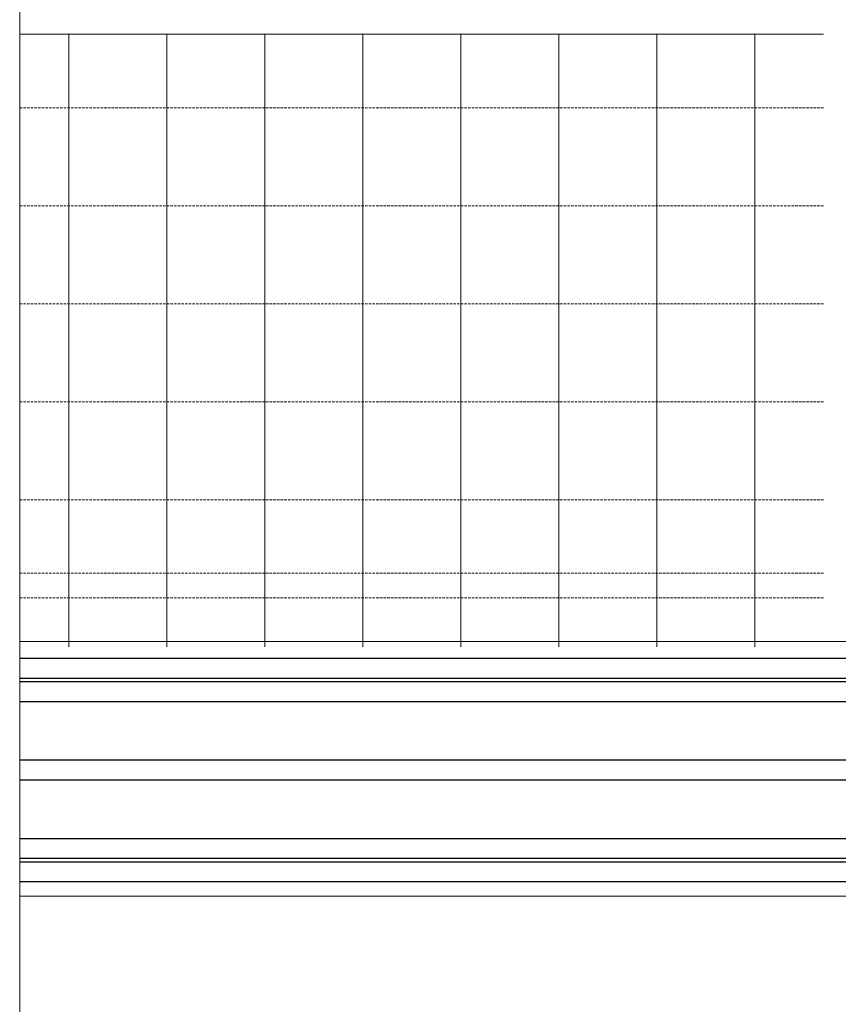
# Model space of a CAD drawing. Units: millimetres. Extents: x 72500 to 120000, y -30090 to -20946.
# Drawn here: x 77000 to 77167, y -29816 to -29615 of the extents above; entities that cross this region are included whole.
import ezdxf
from ezdxf.enums import TextEntityAlignment as Align

# ---------------------------------------------------------------- set-up
doc = ezdxf.new("R2010")
doc.units = ezdxf.units.MM
doc.linetypes.add('DASHDOT', pattern=[25, 12.5, -6.25, 0, -6.25])
doc.linetypes.add('DASHED', pattern=[0.75, 0.5, -0.25])
doc.layers.add('0_Hulplijnen', color=11, linetype='Continuous', lineweight=5, plot=False, transparency=0.8)
for name, color, linetype, lineweight in [('1_Bemating', 10, 'Continuous', 13), ('1_Hartlijn', 20, 'DASHDOT', 5), ('2_lijn_0.18', 3, 'Continuous', 18), ('2_lijn_0.25', 6, 'Continuous', 25)]:
    doc.layers.add(name, color=color, linetype=linetype, lineweight=lineweight)
doc.layers.add('1_PeilmaatRaster', color=11, linetype='Continuous', plot=False, transparency=0.8)
doc.styles.add('ARIAL', font='arial.ttf')
doc.dimstyles.new('META1_4', dxfattribs={"dimscale": 4, "dimtxt": 2.35, "dimasz": 2, "dimexe": 1, "dimexo": 1, "dimgap": 0.5, "dimtad": 1, "dimdec": 0, "dimrnd": 0.1, "dimzin": 12, "dimtxsty": 'ARIAL', "dimcen": 5, "dimclrd": 256, "dimclre": 256, "dimclrt": 7, "dimadec": 1, "dimazin": 3, "dimtp": 0.1, "dimtm": 0.1, "dimtfac": 1, "dimtdec": 0, "dimtix": 1, "dimtmove": 1, "dimatfit": 1, "dimfxl": 1, "dimtfill": 1, "dimtolj": 1, "dimtzin": 0, "dimarcsym": 0})

# ---------------------------------------------------------------- blocks, each defined once
blk = doc.blocks.new('*U133')
at = {"layer": '0_Hulplijnen'}
blk.add_line((0, -1500), (0, 1500), dxfattribs=at)
blk = doc.blocks.new('*U132')
at = {"color": 0, "linetype": 'ByBlock', "lineweight": -2, "transparency": 16777216}
blk.add_blockref('*U133', (1500, 0), dxfattribs=at)
blk = doc.blocks.new('Productrange')
blk.add_blockref('*U132', (500, 1500))
at = {"layer": '0_Hulplijnen', "style": 'ARIAL'}
blk.add_attdef('PRODUCTRANGE', text='', height=500, rotation=90, dxfattribs=at).set_placement((-1775.160174349541, 4500), align=Align.CENTER)
blk = doc.blocks.new('hulpkader basis 1-4')
at = {"layer": '0_Hulplijnen', "linetype": 'DASHED'}
for p, q in [((-100, -163.9999999875945), (-100, 0)), ((-80, -163.9999999875945), (-80, 0)), ((-60, -163.9999999875945), (-60, 0)), ((-40, -163.9999999875945), (-40, 0)), ((-20, -163.9999999875945), (-20, 0)), ((-5, -163.9999999875945), (-5, 0)), ((0, -163.9999999875945), (0, 0))]:
    blk.add_line(p, q, dxfattribs=at)
at = {"layer": '0_Hulplijnen'}
for points in [[(10, 3.186869435012341e-09), (-115, 0), (-115, -163.9999999875945)], [(-115, -9.999999987594492), (10, -9.999999987594492)], [(-115, -29.99999998759449), (10, -29.99999998759449)], [(-115, -49.99999998759449), (10, -49.99999998759449)], [(-115, -69.99999998759449), (10, -69.99999998759449)], [(-115, -89.99999998759449), (10, -89.99999998759449)], [(-115, -109.9999999875945), (10, -109.9999999875945)], [(-115, -129.9999999875945), (10, -129.9999999875945)], [(-115, -149.9999999875945), (10, -149.9999999875945)]]:
    blk.add_lwpolyline(points, dxfattribs=at)
blk = doc.blocks.new('*D1311')
at = {"layer": '1_Bemating', "lineweight": -2, "transparency": 16777216}
for p, q in [((77353.99999999368, -29790.20001037683), (77353.99999999368, -29929.00000000737)), ((76999.99999999462, -29888.9016839814), (76999.99999999462, -29929.00000000737)), ((77345.99999999368, -29925.00000000737), (77007.99999999462, -29925.00000000737))]:
    blk.add_line(p, q, dxfattribs=at)
at = {"layer": '1_Bemating', "transparency": 16777216}
for points in [[(77007.99999999462, -29923.66666667403), (77007.99999999462, -29926.3333333407), (76999.99999999462, -29925.00000000737)], [(77345.99999999368, -29923.66666667403), (77345.99999999368, -29926.3333333407), (77353.99999999368, -29925.00000000737)]]:
    blk.add_solid(points, dxfattribs=at)
at = {"layer": 'Defpoints', "color": 0, "transparency": 16777216}
for p in [(77353.99999999368, -29786.20001037683), (76999.99999999462, -29884.9016839814), (76999.99999999462, -29925.00000000737)]:
    blk.add_point(p, dxfattribs=at)
at = {"layer": '1_Bemating', "color": 7, "transparency": 16777216, "insert": (77031.47646657031, -29916.99515689686), "char_height": 9.4, "attachment_point": 5, "style": 'ARIAL', "bg_fill": 3, "box_fill_scale": 1.1, "bg_fill_color": 256, "bg_fill_true_color": 13158600, "bg_fill_transparency": 0}
blk.add_mtext('\\A1;paneel', dxfattribs=at)

msp = doc.modelspace()

# ---------------------------------------------------------------- linework, layer by layer
at = {"layer": '1_Hartlijn'}
msp.add_lwpolyline([(76999.99999998769, -29884.90338011192), (76999.99999998769, -29732.80004711127)], dxfattribs=at)
at = {"layer": '2_lijn_0.18'}
for p, q in [((77293.50000760795, -29741.70003013181), (76999.99999998647, -29741.70003013869)), ((77293.50000760917, -29793.70003013181), (76999.99999998769, -29793.70003013869))]:
    msp.add_line(p, q, dxfattribs=at)
at = {"layer": '2_lijn_0.25'}
for points in [[(76999.99999998769, -29749.20001038045), (77240.89977659192, -29749.20001037683), (77240.89977659192, -29745.20001037683), (76999.99999998769, -29745.20001037683)], [(77240.89977659192, -29749.96001037684), (76999.99999998769, -29749.96001037684)], [(76999.99999998769, -29753.96001038046), (77240.89977659192, -29753.96001037684)], [(77240.89977659192, -29765.96001037684), (76999.99999998769, -29765.96001037684)], [(76999.99999998769, -29769.96001038046), (77240.89977659192, -29769.96001037684)], [(77240.89977659192, -29781.96001037684), (76999.99999998769, -29781.96001037684)], [(76999.99999998769, -29790.72001038047), (77240.89977659192, -29790.72001037684), (77240.89977659192, -29786.72001037684), (76999.99999998769, -29786.72001037684)]]:
    msp.add_lwpolyline(points, dxfattribs=at)

# ---------------------------------------------------------------- block references
at = {"layer": '0_Hulplijnen', "xscale": -1, "rotation": 90}
msp.add_blockref('hulpkader basis 1-4', (76999.99999999063, -29732.80004711127), dxfattribs=at)
at = {"layer": '1_PeilmaatRaster'}
msp.add_blockref('Productrange', (74999.99999999997, -30000), dxfattribs=at)

# ---------------------------------------------------------------- next in the draw order: dimensions: what is measured, and where the dimension line sits
at = {"layer": '1_Bemating'}
dim = msp.add_linear_dim(base=(76999.99999999462, -29925.00000000737), p1=(77353.99999999368, -29786.20001037683), p2=(76999.99999999462, -29884.9016839814), text='paneel', dimstyle='META1_4', override={"dimjust": 2, "dimdec": 0, "dimtmove": 0}, dxfattribs=at)
dim.commit()
dim.dimension.update_dxf_attribs({"geometry": '*D1311', "text_midpoint": (77031.47646657031, -29925.00000000737), "dimtype": 128})

# ---------------------------------------------------------------- next in the draw order: linework, layer by layer
at = {"layer": '2_lijn_0.25'}
msp.add_lwpolyline([(76999.99999998769, -29785.96001038046), (77240.89977659192, -29785.96001037684), (77240.89977659192, -29749.96001037684)], dxfattribs=at)

doc.saveas('drawing.dxf')
